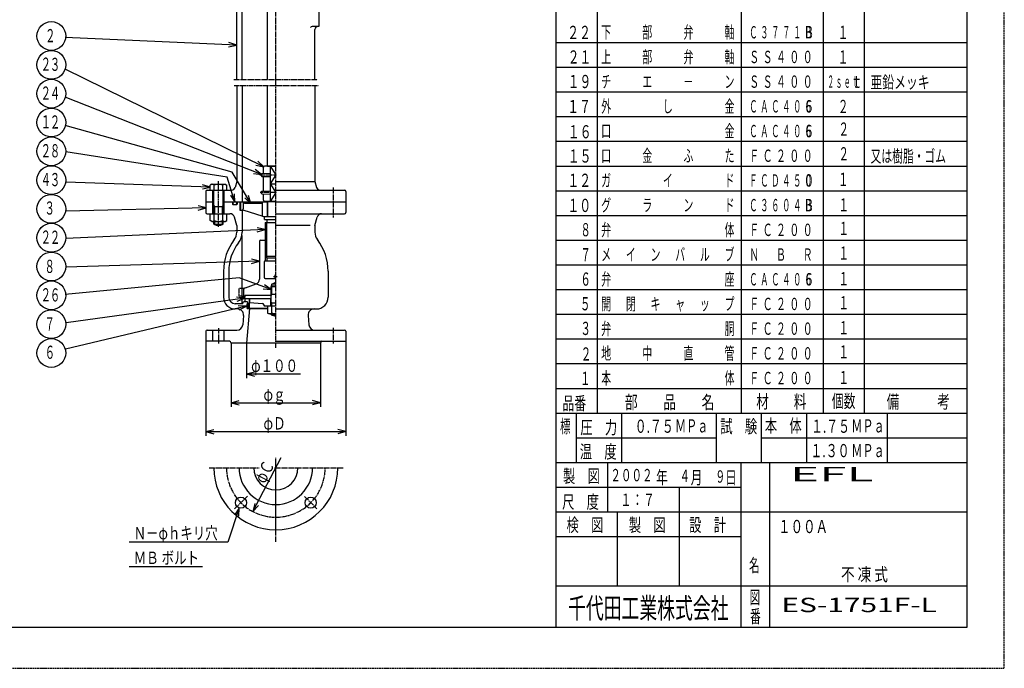
# Model space of a CAD drawing. Extents: x -1470 to 1470, y -1040 to 1040.
# Drawn here: x -206 to 1470, y -1040 to 63 of the extents above; entities that cross this region are included whole.
import ezdxf
from ezdxf.enums import TextEntityAlignment as Align

# ---------------------------------------------------------------- set-up
doc = ezdxf.new("R2010")
doc.units = 0
doc.header["$MEASUREMENT"] = 0
for name, pattern in [('CENTER', [12, 9, -1, 1, -1]), ('DASHED', [2, 1.2, -0.8]), ('DOT', [1, 0.5, -0.5])]:
    doc.linetypes.add(name, pattern=pattern)
for name, color, linetype in [('1', 7, 'CONTINUOUS'), ('101', 7, 'CONTINUOUS'), ('102', 7, 'CONTINUOUS'), ('103', 7, 'CONTINUOUS'), ('124', 7, 'CONTINUOUS'), ('125', 7, 'CONTINUOUS'), ('127', 7, 'CONTINUOUS')]:
    doc.layers.add(name, color=color, linetype=linetype)
doc.styles.get("Standard").update_dxf_attribs({"font": 'txt', "bigfont": 'BIGFONT'})
doc.dimstyles.get("Standard").update_dxf_attribs({"dimscale": 7, "dimtxt": 3, "dimasz": 2, "dimexe": 2, "dimexo": 0, "dimgap": 0.5, "dimtad": 1, "dimdec": 3, "dimzin": 0, "dimdsep": 46, "dimtxsty": 'Standard', "dimcen": 0.09, "dimadec": 0, "dimazin": 0, "dimtfac": 1, "dimtdec": 4, "dimtofl": 0, "dimtmove": 0, "dimatfit": 3, "dimfxl": 1, "dimtolj": 1, "dimtzin": 0, "dimarcsym": 0})

# ---------------------------------------------------------------- blocks, each defined once
blk = doc.blocks.new('*D3')
at = {"layer": '102', "color": 2}
for p, q in [((180.265583, -486.554161), (180.265583, -546)), ((180.265583, -539), (193.788544, -535.376533)), ((180.265583, -539), (193.788544, -542.623467)), ((180.265583, -539), (272.267011, -539))]:
    blk.add_line(p, q, dxfattribs=at)
at = {"layer": '102', "color": 2, "width": 0.876923}
blk.add_text('φ１００', height=21, dxfattribs=at).set_placement((188.267011, -535.5), (268.067011, -535.5), align=Align.FIT)
blk = doc.blocks.new('*D8')
at = {"layer": '102', "color": 2}
for p, q in [((154.267183, -486.554161), (154.267183, -595)), ((306.267183, -486.554161), (306.267183, -595)), ((154.267183, -588), (167.790144, -584.376533)), ((306.267183, -588), (292.744221, -584.376533)), ((154.267183, -588), (167.790144, -591.623467)), ((154.267183, -588), (306.267183, -588)), ((306.267183, -588), (292.744221, -591.623467))]:
    blk.add_line(p, q, dxfattribs=at)
blk = doc.blocks.new('*D9')
at = {"layer": '102', "color": 2}
for p, q in [((111.267411, -483.554075), (111.267411, -644)), ((349.267411, -483.554075), (349.267411, -644)), ((111.267411, -637), (124.790373, -633.376533)), ((349.267411, -637), (335.74445, -633.376533)), ((111.267411, -637), (124.790373, -640.623467)), ((111.267411, -637), (349.267411, -637)), ((349.267411, -637), (335.74445, -640.623467))]:
    blk.add_line(p, q, dxfattribs=at)

msp = doc.modelspace()

# ---------------------------------------------------------------- linework, layer by layer
at = {"layer": '1'}
for p, q in [((216.267, -38.431477), (216.267, 749.441548)), ((172.767, -38.431477), (172.767, 139.445354)), ((163.767, -38.431477), (163.767, 118.445354)), ((303.26716, 76.79709), (303.26716, 51.79709)), ((303.26716, 51.79709), (292.310556, 51.79709)), ((296.767, -38.431477), (296.767, 46.79709)), ((163.767, -48.431908), (163.767, -211.546112)), ((172.767, -48.431908), (172.767, -246.554161)), ((216.267, -185.554519), (216.267, -48.431908)), ((296.767, -48.431908), (296.767, -211.553161)), ((206.267, -198.054519), (220.517, -197.805784)), ((206.267, -203.054519), (206.267, -198.054519)), ((209.267, -198.002154), (209.267, -187.554519)), ((230.267, -185.554519), (211.267, -185.554519)), ((216.267, -185.554519), (230.267, -185.554519)), ((220.517, -185.554519), (220.517, -245.554519)), ((121.266797, -216.553589), (118.766797, -217.996965)), ((121.266797, -216.553589), (144.266797, -216.553589)), ((144.266797, -216.553589), (146.766797, -217.996965)), ((163.767, -211.546112), (160.937386, -222.106376)), ((206.267, -203.054519), (220.517, -203.303254)), ((209.267, -228.002154), (209.267, -203.106884)), ((220.517, -215.554519), (230.267, -215.554519)), ((230.267011, -211.553161), (296.768911, -211.553161)), ((296.768911, -211.553161), (299.596637, -222.106376)), ((111.267411, -228.553646), (111.267411, -246.554161)), ((113.267468, -226.553589), (155.141665, -226.553589)), ((118.766797, -226.553589), (118.766797, -217.996965)), ((123.266797, -246.554161), (123.266797, -226.553589)), ((124.766797, -266.554732), (124.766797, -226.553589)), ((125.266797, -226.553589), (125.266797, -217.996965)), ((140.266797, -226.553589), (140.266797, -217.996965)), ((140.766797, -266.554732), (140.766797, -226.553589)), ((142.266797, -246.554161), (142.266797, -226.553589)), ((146.766797, -226.553589), (146.766797, -217.996965)), ((206.267, -228.054519), (220.517, -227.805784)), ((206.267, -233.054519), (206.267, -228.054519)), ((206.267, -233.054519), (220.517, -233.303254)), ((209.267, -243.554519), (209.267, -233.106884)), ((230.267011, -226.553589), (347.267354, -226.553589)), ((349.267411, -228.553646), (349.267411, -246.554161)), ((111.267411, -246.554161), (111.267411, -264.554675)), ((111.267411, -246.554161), (124.766797, -246.554161)), ((111.267411, -246.554161), (124.766797, -246.554161)), ((123.266797, -266.554732), (123.266797, -246.554161)), ((140.766797, -246.554161), (216.267011, -246.554161)), ((140.766797, -246.554161), (216.267011, -246.554161)), ((142.266797, -266.554732), (142.266797, -246.554161)), ((156.767011, -246.554161), (156.767011, -250.454161)), ((157.467011, -251.154161), (163.567011, -251.154161)), ((164.267011, -246.554161), (164.267011, -250.454161)), ((169.267, -246.554519), (169.267, -260.554519)), ((169.267, -246.554519), (216.267, -246.554519)), ((174.767, -246.554519), (174.767, -258.554519)), ((176.767, -248.554519), (205.802898, -248.554519)), ((207.267, -248.554519), (207.267, -269.554519)), ((230.267, -245.554519), (211.267, -245.554519)), ((216.017, -271.554519), (216.017, -246.554519)), ((216.267, -245.554519), (230.267, -245.554519)), ((216.267, -245.554519), (216.267, -271.554519)), ((230.267011, -246.554161), (349.267411, -246.554161)), ((230.267011, -246.554161), (349.267411, -246.554161)), ((349.267411, -246.554161), (349.267411, -264.554675)), ((113.267468, -266.554732), (152.267183, -266.554732)), ((118.766797, -278.111356), (118.766797, -266.554732)), ((124.766797, -254.554732), (140.766797, -254.554732)), ((125.266797, -278.111356), (125.266797, -266.554732)), ((140.266797, -278.111356), (140.266797, -266.554732)), ((146.766797, -278.111356), (146.766797, -266.554732)), ((169.267, -260.554519), (174.767, -260.554519)), ((172.765368, -260.554519), (172.765368, -298.232564)), ((208.654397, -271.458388), (174.767, -260.554519)), ((230.267011, -266.554732), (347.267354, -266.554732)), ((121.266797, -279.554732), (118.766797, -278.111356)), ((121.266797, -279.554732), (144.266797, -279.554732)), ((124.766797, -284.554732), (124.766797, -279.554732)), ((124.766797, -284.554732), (140.766797, -284.554732)), ((140.766797, -284.554732), (140.766797, -279.554732)), ((144.266797, -279.554732), (146.766797, -278.111356)), ((163.765111, -286.555304), (159.99481, -272.484349)), ((209.267, -271.554519), (230.267, -271.554519)), ((211.267, -271.554519), (230.267011, -271.554519)), ((211.267, -276.554957), (211.267, -271.554519)), ((211.267, -276.554957), (230.267011, -276.554957)), ((212.267, -281.554957), (212.267, -338.554957)), ((212.267, -281.554957), (230.267011, -281.554957)), ((215.267, -281.554957), (215.267, -276.554957)), ((296.768911, -286.555304), (300.539212, -272.484349)), ((163.765111, -286.555304), (163.765111, -298.232564)), ((288.571865, -286.555304), (230.267011, -286.555304)), ((296.768911, -286.555304), (296.768911, -298.232564)), ((172.265297, -303.587924), (172.265297, -419.554418)), ((202.267, -313.554786), (202.267, -378.124456)), ((204.267, -311.554786), (215.017, -311.554786)), ((210.267011, -348.554786), (210.267011, -374.554786)), ((212.267, -338.554957), (215.267, -341.554957)), ((212.267, -338.554957), (230.267011, -338.554957)), ((212.267011, -346.554786), (230.267011, -346.554786)), ((215.017, -341.304957), (215.017, -346.554786)), ((215.267, -341.554957), (230.267011, -341.554957)), ((141.267011, -363.877751), (141.267011, -408.554675)), ((150.264726, -364.550532), (150.264726, -408.554104)), ((319.269554, -364.550532), (319.269554, -408.554104)), ((212.267011, -376.554786), (230.267011, -376.554786)), ((223.510376, -386.553786), (230.067, -382.768317)), ((174.999145, -393.553932), (172.265297, -393.553932)), ((175.265297, -397.05497), (175.265297, -408.553932)), ((178.555196, -392.356507), (197.003161, -385.641997)), ((230.267011, -389.553846), (222.267, -389.553846)), ((222.267011, -391.053846), (223.767011, -389.553846)), ((222.267011, -423.554361), (222.267011, -391.053846)), ((230.267011, -391.053846), (222.267011, -391.053846)), ((223.367, -389.953858), (223.367, -386.553786)), ((230.267, -386.553786), (223.367, -386.553786)), ((230.267011, -389.553846), (223.767011, -389.553846)), ((173.265297, -406.553932), (172.265297, -406.553932)), ((177.265354, -408.553932), (175.265297, -408.553932)), ((181.265468, -416.554332), (175.265297, -416.554332)), ((222.267011, -405.553846), (177.265354, -405.553846)), ((177.265354, -405.553846), (177.265354, -408.553932)), ((222.267011, -405.553846), (177.265354, -405.553846)), ((177.265354, -411.554018), (177.265354, -405.702631)), ((222.267011, -411.553846), (177.265354, -411.553846)), ((222.267011, -411.554018), (177.265354, -411.554018)), ((177.265354, -411.554018), (177.265354, -416.554161)), ((181.765583, -416.554018), (177.265354, -416.554018)), ((181.765583, -416.554018), (177.265354, -416.554018)), ((182.765583, -418.554018), (182.765583, -417.554018)), ((185.265583, -427.554018), (185.265583, -411.554018)), ((222.267011, -411.553846), (185.265726, -411.553846)), ((185.265726, -411.554018), (185.265726, -417.554189)), ((185.265726, -417.554189), (207.505597, -419.333379)), ((221.767011, -423.554361), (221.767011, -411.553846)), ((221.767354, -405.553846), (221.767354, -411.554018)), ((230.267011, -418.554218), (222.266783, -418.554218)), ((222.267011, -403.648571), (230.234749, -403.648571)), ((223.367011, -403.648571), (230.267011, -403.648571)), ((172.265211, -419.554418), (161.26504, -419.554418)), ((165.265423, -428.552418), (161.26504, -428.552418)), ((185.265583, -427.554189), (180.265583, -486.554161)), ((181.265583, -427.554018), (181.265583, -419.554018)), ((181.765583, -419.554018), (181.265583, -419.554018)), ((216.266611, -427.554018), (181.265583, -427.554018)), ((181.265583, -427.554189), (216.446049, -427.554189)), ((210.26644, -422.32391), (210.26644, -423.554361)), ((230.267011, -423.554361), (210.26644, -423.554361)), ((216.266611, -423.554361), (216.266611, -435.399999)), ((218.266668, -436.554732), (216.266611, -435.399999)), ((222.766797, -423.554361), (222.766797, -435.399999)), ((230.267011, -428.554675), (299.268983, -428.554675)), ((175.229706, -439.396849), (173.873679, -455.397963)), ((230.267011, -436.554732), (218.266668, -436.554732)), ((230.267011, -438.554789), (222.266783, -438.554789)), ((222.267011, -438.554878), (222.267011, -436.554732)), ((285.304316, -439.396849), (286.660343, -455.397963)), ((111.267411, -466.553589), (111.267411, -483.554075)), ((113.267468, -464.553532), (163.909396, -464.553532)), ((118.766797, -464.553446), (146.764226, -464.553446)), ((123.266797, -483.554075), (123.266797, -464.553532)), ((142.266797, -483.554075), (142.266797, -464.553532)), ((230.267011, -464.553532), (347.267354, -464.553532)), ((349.267411, -466.553589), (349.267411, -483.554075)), ((151.267097, -483.554075), (111.267411, -483.554075)), ((230.267011, -483.554075), (349.267411, -483.554075)), ((306.267183, -486.554161), (154.267183, -486.554161))]:
    msp.add_line(p, q, dxfattribs=at)
at = {"layer": '1', "color": 2}
for p, q in [((220.517, -185.554519), (230.267, -200.554519)), ((230.267, -200.554519), (220.517, -215.554519)), ((220.517, -215.554519), (230.267, -230.554519)), ((230.267, -230.554519), (220.517, -245.554519)), ((170.267, -246.554519), (170.267, -260.554519)), ((126.266797, -254.554732), (124.766797, -251.956656)), ((126.266797, -266.554732), (126.266797, -254.554732)), ((139.266797, -254.554732), (140.766797, -251.956656)), ((139.266797, -266.554732), (139.266797, -254.554732)), ((126.266797, -285.26301), (126.266797, -279.62861)), ((139.266797, -285.26301), (139.266797, -279.62861)), ((215.017, -341.304957), (215.017, -281.554957)), ((212.267, -311.554786), (212.267, -346.554786)), ((222.267, -389.553786), (223.367, -387.64853)), ((222.267, -389.553786), (222.267, -405.553846)), ((223.367011, -403.648571), (223.367011, -390.053846)), ((182.765583, -418.554018), (182.765583, -427.554018)), ((222.267, -405.553846), (223.367011, -403.648571)), ((223.366811, -418.554218), (222.267011, -416.649308)), ((223.366811, -423.554361), (223.366811, -418.554218)), ((181.265583, -419.554189), (181.265583, -427.554189)), ((181.265583, -425.552189), (181.265583, -422.552189)), ((223.366811, -436.554732), (223.366811, -438.949159))]:
    msp.add_line(p, q, dxfattribs=at)
at = {"layer": '1', "color": 2, "linetype": 'DOT'}
for p, q in [((167.265297, -394.553932), (167.265297, -405.553932)), ((172.265297, -393.553932), (168.265297, -393.553932)), ((172.265297, -406.553932), (168.265297, -406.553932))]:
    msp.add_line(p, q, dxfattribs=at)
at = {"layer": '1'}
for centre in [(170.87003, -757.951673), (289.66397, -757.951673)]:
    msp.add_circle(centre, 9.5, dxfattribs=at)
for centre, radius, start, end in [((292.310556, 47.79709), 4, 90, 141.73918), ((301.767, 46.79709), 5, 90, 180), ((208.892, -200.554519), 3.625, 136.397181, 223.602819), ((211.267, -187.554519), 2, 90, 180), ((122.016797, -220.933368), 4.380065, 42.098089, 90.654066), ((132.766797, -236.760849), 20.207259, 68.213211, 111.786789), ((143.516797, -220.934234), 4.380645, 85.467929, 137.893506), ((113.267468, -228.553646), 2.000057, 90, 180), ((155.141665, -220.553418), 6.000171, 270, 345), ((208.892, -230.554519), 3.625, 136.397181, 223.602819), ((305.392357, -220.553418), 6.000171, 195, 270), ((347.267354, -228.553646), 2.000057, 0, 90), ((159.067011, -248.854161), 2.3, 90, 270), ((157.467011, -250.454161), 0.7, 180, 270), ((161.967011, -248.854161), 2.3, 270, 90), ((161.967011, -248.854161), 2.3, 270, 90), ((163.567011, -250.454161), 0.7, 270, 360), ((176.767, -246.554519), 2, 180, 270), ((205.802898, -246.554519), 2, 270, 330), ((209.267, -248.554519), 2, 90, 180), ((211.267, -243.554519), 2, 180, 270), ((113.267468, -264.554675), 2.000057, 180, 270), ((152.267183, -274.554961), 8.000229, 15, 90), ((172.767, -258.554519), 2, 270, 0), ((308.266839, -274.554961), 8.000229, 90, 165), ((347.267354, -264.554675), 2.000057, 270, 360), ((122.016797, -275.174087), 4.380645, 269.346021, 317.893506), ((132.766797, -269.554732), 17, 241.927513, 298.072487), ((132.766797, -259.347473), 20.207259, 248.213211, 291.786789), ((143.516797, -275.174087), 4.380645, 222.106494, 270.653979), ((209.267, -269.554519), 2, 180, 270), ((143.76454, -298.225564), 20.000571, 322.521148, 360), ((143.76454, -298.225564), 29.000829, 322.521148, 360), ((316.769483, -298.225564), 20.000571, 180, 217.478852), ((230.267011, -364.550532), 89.002543, 142.521148, 180), ((230.267011, -364.550532), 80.002286, 142.521148, 180), ((204.267, -313.554786), 2, 90, 180), ((230.267011, -364.550532), 89.002543, 0, 37.478852), ((212.267011, -348.554786), 2, 90, 180), ((194.267, -378.124456), 8, 290, 360), ((212.267011, -374.554786), 2, 180, 270), ((230.267, -373.053786), 2.5, 90, 270), ((174.999145, -388.553932), 5, 270, 301.777042), ((180.265297, -397.05497), 5, 110, 180), ((161.267011, -408.554675), 20, 180, 270), ((161.26504, -408.554104), 11.000314, 180, 270), ((172.265211, -416.554332), 3.000086, 270, 360), ((173.265297, -408.553932), 2, 0, 90), ((181.765583, -417.554018), 1, 0, 90), ((181.765583, -418.554018), 1, 270, 0), ((299.268983, -408.554104), 20.000571, 270, 360), ((165.265423, -438.552418), 10, 355.155997, 90), ((207.266354, -422.32391), 3.000086, 0, 85.426079), ((219.516704, -431.403538), 5.151194, 270, 309.119486), ((230.267011, -411.619705), 24.935027, 252.494923, 270), ((295.268599, -438.552418), 10, 90, 184.844003), ((230.267011, -417.970868), 22.083964, 248.760689, 270), ((113.267468, -466.553589), 2.000057, 90, 180), ((163.909396, -454.553532), 10, 270, 355.155997), ((296.624626, -454.553532), 10, 184.844003, 270), ((347.267354, -466.553589), 2.000057, 0, 90), ((151.267097, -486.554161), 3.000086, 0, 90), ((309.267268, -486.554161), 3.000086, 90, 180), ((230.267, -698.554703), 105.5, 180, 0), ((230.267, -698.554703), 62.5, 180, 0), ((230.267, -698.554703), 37.5, 180, 0)]:
    msp.add_arc(centre, radius, start, end, dxfattribs=at)
at = {"layer": '1', "color": 2, "linetype": 'DOT'}
for centre, start, end in [((168.265297, -394.553932), 90, 180), ((168.265297, -405.553932), 180, 270)]:
    msp.add_arc(centre, 1, start, end, dxfattribs=at)
at = {"layer": '101', "color": 2}
for p, q in [((149.952702, 17.145493), (163.622904, 20.166349)), ((163.622904, 20.166349), (150.273733, 24.385312)), ((196.280549, -183.918765), (210.016823, -186.62335)), ((210.016823, -186.62335), (199.473153, -177.412974)), ((192.245152, -198.175271), (206.157082, -199.743143)), ((206.157082, -199.743143), (194.892933, -191.429361)), ((118.924284, -221.352449), (105.534188, -217.265234)), ((105.284513, -224.507865), (118.924284, -221.352449)), ((160.610819, -246.820496), (160.078108, -232.830634)), ((153.154547, -234.971276), (160.610819, -246.820496)), ((177.605399, -239.362295), (187.629461, -249.135635)), ((187.629461, -249.135635), (183.835039, -235.659644)), ((111.445642, -256.417992), (97.841662, -253.111672)), ((98.01109, -260.356624), (111.445642, -256.417992)), ((211.999512, -293.417183), (198.326565, -290.408775)), ((198.654188, -297.648299), (211.999512, -293.417183)), ((202.223253, -347.170589), (188.591834, -343.979289)), ((188.822447, -351.222552), (202.223253, -347.170589)), ((208.521637, -394.182057), (222.473717, -395.339409)), ((222.473717, -395.339409), (210.969537, -387.361073)), ((177.329987, -410.012802), (163.438653, -408.271868)), ((164.429272, -415.450776), (177.329987, -410.012802)), ((180.4317, -423.547157), (166.437234, -423.153545)), ((168.115331, -430.203512), (180.4317, -423.547157))]:
    msp.add_line(p, q, dxfattribs=at)
for points in [[(163.622904, 20.166349), (-128.242668, 33.108401)], [(210.016823, -186.62335), (-128.106243, -20.695317)], [(206.157082, -199.743143), (-128.106243, -68.544212)], [(187.629461, -249.135635), (155.979031, -195.884403), (-128.106243, -116.393345)], [(160.610819, -246.820496), (147.48702, -204.373676), (-127.334183, -161.155304)], [(118.924284, -221.352449), (-127.334183, -212.86319)], [(111.445642, -256.417992), (-127.36899, -262.002819)], [(211.999512, -293.417183), (-127.36899, -308.775265)], [(202.223253, -347.170589), (-126.67079, -357.642044)], [(222.473717, -395.339409), (168.007343, -375.792633), (-128.06743, -403.71653)], [(177.329987, -410.012802), (-126.797962, -451.979477)], [(180.4317, -423.547157), (-127.505175, -496.84507)]]:
    msp.add_lwpolyline(points, dxfattribs=at)
for centre in [(-151.733, 35.57106), (-151.733, -13.42894), (-151.733, -62.42894), (-151.733, -111.42894), (-151.733, -160.42894), (-151.733, -209.42894), (-151.733, -258.42894), (-151.733, -307.42894), (-151.733, -356.42894), (-151.733, -405.42894), (-151.733, -454.42894), (-151.733, -503.42894)]:
    msp.add_circle(centre, 24.5, dxfattribs=at)
at = {"layer": '102', "color": 2}
for p, q in [((168.007803, -766.837424), (160.262009, -778.499443)), ((167.130758, -780.809925), (168.007803, -766.837424)), ((194.422827, -759.343992), (191.373022, -773.007765)), ((191.373022, -773.007765), (200.846117, -762.699493)), ((105.607724, -866.899748), (-19.522226, -866.899748))]:
    msp.add_line(p, q, dxfattribs=at)
for points in [[(191.373022, -773.007765), (239.465427, -680.94655)], [(168.007803, -766.837424), (148.47703, -824.899748), (-19.522226, -824.899748)]]:
    msp.add_lwpolyline(points, dxfattribs=at)
at = {"layer": '103', "color": 2, "linetype": 'CENTER'}
for p, q in [((230.267011, -494.405495), (230.267011, 881.207306)), ((159.041691, -38.431477), (301.209511, -38.431477)), ((159.543865, -48.431908), (303.721397, -48.431908)), ((203.19063, -200.554519), (230.267, -200.554519)), ((132.766797, -288.94053), (132.766797, -210.995335)), ((230.267, -230.554519), (203.369722, -230.554519)), ((327.766797, -222.007776), (327.766797, -273.027425)), ((226.456751, -373.053786), (232.520975, -373.053786)), ((132.766797, -461.165621), (132.766797, -487.495302)), ((327.766797, -460.649134), (327.766797, -487.495302)), ((230.267011, -824.43502), (230.267011, -681.648926)), ((116.54408, -698.554703), (202.084379, -698.554703)), ((227.949095, -698.554703), (344.676332, -698.554703)), ((230.267, -808.515288), (230.267, -688.591391)), ((160.190477, -768.631226), (182.143819, -746.677884)), ((279.268851, -747.556554), (300.151372, -768.439075))]:
    msp.add_line(p, q, dxfattribs=at)
msp.add_arc((230.267, -698.554703), 84, 180, 0, dxfattribs=at)
at = {"layer": '124'}
for p, q in [((1407, -969.5), (1407, 976.5)), ((707, 697.5), (707, -969.5)), ((707, -605.5), (1407, -605.5)), ((980, -689.5), (980, -605.5)), ((707, -689.5), (1407, -689.5)), ((1022, -969.5), (1022, -689.5)), ((707, -773.5), (1407, -773.5)), ((707, -899.5), (1407, -899.5)), ((-1295, -969.5), (1407, -969.5))]:
    msp.add_line(p, q, dxfattribs=at)
at = {"layer": '124', "color": 2}
for p, q in [((777, 697.5), (777, -605.5)), ((1022, 697.5), (1022, -605.5)), ((1162, 697.5), (1162, -605.5)), ((1232, -605.5), (1232, 697.5)), ((707, 24.5), (1407, 24.5)), ((707, -17.5), (1407, -17.5)), ((707, -59.5), (1407, -59.5)), ((707, -101.5), (1407, -101.5)), ((707, -143.5), (1407, -143.5)), ((707, -185.5), (1407, -185.5)), ((707, -227.5), (1407, -227.5)), ((707, -269.5), (1407, -269.5)), ((707, -311.5), (1407, -311.5)), ((707, -353.5), (1407, -353.5)), ((707, -395.5), (1407, -395.5)), ((707, -437.5), (1407, -437.5)), ((707, -479.5), (1407, -479.5)), ((707, -521.5), (1407, -521.5)), ((707, -563.5), (1407, -563.5)), ((742, -689.5), (742, -605.5)), ((819, -689.5), (819, -605.5)), ((1057, -689.5), (1057, -605.5)), ((1134, -689.5), (1134, -605.5)), ((1270.5, -605.5), (1270.5, -689.5)), ((742, -647.5), (980, -647.5)), ((1057, -647.5), (1407, -647.5)), ((794.482697, -690.54686), (794.482697, -773.708336)), ((794.482697, -690.54686), (794.482697, -773.708336)), ((1071, -969.5), (1071, -689.5)), ((707, -731.5), (1022, -731.5)), ((917, -773.5), (917, -731.5)), ((812, -899.5), (812, -773.708336)), ((917, -899.5), (917, -773.5)), ((707, -815.5), (1022, -815.5))]:
    msp.add_line(p, q, dxfattribs=at)
at = {"layer": '127', "color": 2, "linetype": 'DASHED'}
for p, q in [((1470, -1039.5), (1470, 1039.5)), ((-1470, -1039.5), (1470, -1039.5))]:
    msp.add_line(p, q, dxfattribs=at)

# ---------------------------------------------------------------- texts
at = {"layer": '101'}
for s, width, p, p2 in [('２', 1, (-162.521338, 24.988731), (-144.601337, 24.988731)), ('２', 1, (-170.055308, -23.576933), (-152.135307, -23.576933)), ('２', 1, (-170.055308, -72.576933), (-152.135307, -72.576933)), ('１', 1.5, (-170.055308, -121.576933), (-152.135307, -121.576933)), ('２', 1, (-170.055308, -170.576933), (-152.135307, -170.576933)), ('４', 1, (-170.055308, -219.576933), (-152.135307, -219.576933)), ('３', 1, (-163.521338, -268.147591), (-145.601337, -268.147591)), ('２', 1, (-170.055308, -317.576933), (-152.135307, -317.576933)), ('８', 1, (-163.521338, -367.292393), (-145.601337, -367.292393)), ('２', 1, (-170.055308, -415.576933), (-152.135307, -415.576933)), ('７', 1, (-163.521338, -465.292393), (-145.601337, -465.292393)), ('６', 1, (-163.215096, -513.315365), (-145.295095, -513.315365))]:
    msp.add_text(s, height=22.4, dxfattribs=dict(at, width=width)).set_placement(p, p2, align=Align.FIT)
for s, p, p2 in [('３', (-154.433184, -23.806808), (-136.513184, -23.806808)), ('４', (-154.433184, -72.806808), (-136.513184, -72.806808)), ('２', (-154.433184, -121.806808), (-136.513184, -121.806808)), ('８', (-154.433184, -170.806808), (-136.513184, -170.806808)), ('３', (-154.433184, -219.806808), (-136.513184, -219.806808)), ('２', (-154.433184, -317.806808), (-136.513184, -317.806808)), ('６', (-154.433184, -415.806808), (-136.513184, -415.806808))]:
    msp.add_text(s, height=22.4, dxfattribs=at).set_placement(p, p2, align=Align.FIT)
at = {"layer": '102'}
for s, width, p, p2 in [('φｇ', 0.9, (209.267183, -584.5), (247.067183, -584.5)), ('φＤ', 0.9, (209.267411, -633.5), (247.067411, -633.5)), ('Ｎ－φｈキリ穴', 0.836066, (-11.600232, -820.165794), (131.199768, -820.165794)), ('ＭＢ ボルト', 0.86413, (-11.600232, -862.165794), (99.699768, -862.165794))]:
    msp.add_text(s, height=21, dxfattribs=dict(at, width=width)).set_placement(p, p2, align=Align.FIT)
at = {"layer": '102', "width": 0.9}
msp.add_text('φＣ', height=21, rotation=62.417615869, dxfattribs=at).set_placement((211.321897, -726.742858), (228.824187, -693.23898), align=Align.FIT)
at = {"layer": '124', "color": 2}
for s, width, p, p2 in [('品番', 0.84375, (717.995605, -600.107727), (758.315606, -600.107727)), ('部\u3000\u3000品\u3000\u3000名', 0.842975, (824.298853, -598.264427), (976.618855, -598.264427)), ('材\u3000\u3000料', 0.838235, (1047.977257, -597.311829), (1133.097258, -597.311829)), ('個数', 0.84375, (1176.473522, -596.359444), (1216.793523, -596.359444)), ('備\u3000\u3000\u3000考', 0.837209, (1269.752266, -597.311829), (1377.272268, -597.311829)), ('標', 0.857143, (713.923416, -639.316261), (731.843416, -639.316261)), ('圧\u3000力', 0.857143, (748.49131, -641.042664), (811.211311, -641.042664)), ('ＭＰａ', 0.804255, (909.750778, -638.500542), (966.198779, -638.500542)), ('試\u3000験', 0.84, (986.625519, -639.316261), (1049.34552, -639.316261)), ('本\u3000体', 0.84, (1062.482849, -638.355331), (1125.20285, -638.355331)), ('ＭＰａ', 0.804255, (1209.750778, -638.500542), (1266.198779, -638.500542)), ('温\u3000度', 0.84, (747.530914, -682.361954), (810.250915, -682.361954)), ('ＭＰａ', 0.804255, (1209.750778, -680.500542), (1266.198779, -680.500542)), ('製\u3000図', 0.857143, (718.936028, -723.811546), (781.656028, -723.811546)), ('年\u3000\u3000月\u3000\u3000日', 0.765, (877.598618, -726.252083), (1014.68662, -726.252083)), ('尺\u3000度', 0.84, (717.425232, -767.660187), (780.145233, -767.660187)), ('検\u3000図', 0.857143, (724.979904, -806.972916), (787.699905, -806.972916)), ('製\u3000図', 0.857143, (830.961622, -807.043465), (893.681623, -807.043465)), ('設\u3000計', 0.84, (933.758728, -807.043465), (996.478729, -807.043465)), ('名', 0.923077, (1035.603596, -875.624153), (1053.523596, -875.624153)), ('図', 0.923077, (1036.555473, -929.917358), (1054.475474, -929.917358)), ('番', 0.857143, (1037.507351, -962.302719), (1055.427351, -962.302719))]:
    msp.add_text(s, height=22.4, dxfattribs=dict(at, width=width)).set_placement(p, p2, align=Align.FIT)
at = {"layer": '124', "width": 0.740506}
msp.add_text('千代田工業株式会社', height=35, dxfattribs=at).set_placement((727.606453, -954.72348), (1000.606453, -954.72348), align=Align.FIT)
at = {"layer": '125'}
for s, height, width, p, p2 in [('２２', 22.4, 0.9, (726.172241, 30.466532), (766.492242, 30.466532)), ('下', 21, 0.857143, (784, 31.5), (800.8, 31.5)), ('部', 21, 0.857143, (854, 31.5), (870.8, 31.5)), ('弁', 21, 0.857143, (924, 31.5), (940.8, 31.5)), ('軸', 21, 0.857143, (994, 31.5), (1010.8, 31.5)), ('軸', 21, 0.857143, (994, 31.5), (1010.8, 31.5)), ('Ｃ', 21, 0.833333, (1036, 31.5), (1050, 31.5)), ('３', 21, 0.833333, (1054.666667, 31.5), (1068.666667, 31.5)), ('７', 21, 0.833333, (1073.333333, 31.5), (1087.333333, 31.5)), ('７', 21, 0.833333, (1092, 31.5), (1106, 31.5)), ('１', 21, 1.25, (1110.666667, 31.5), (1124.666667, 31.5)), ('Ｂ', 21, 0.833333, (1129.333333, 31.5), (1143.333333, 31.5)), ('１', 22.4, 1.5, (1186.671967, 30.681877), (1204.591967, 30.681877)), ('２１', 22.4, 1.038462, (726.9039, -11.255631), (767.2239, -11.255631)), ('上', 21, 0.857143, (784, -10.5), (800.8, -10.5)), ('部', 21, 0.857143, (854, -10.5), (870.8, -10.5)), ('弁', 21, 0.857143, (924, -10.5), (940.8, -10.5)), ('軸', 21, 0.857143, (994, -10.5), (1010.8, -10.5)), ('軸', 21, 0.857143, (994, -10.5), (1010.8, -10.5)), ('０', 21, 1.090909, (1104.25, -10.5), (1121.05, -10.5)), ('０', 21, 1.090909, (1127, -10.5), (1143.8, -10.5)), ('０', 21, 1.090909, (1127, -10.5), (1143.8, -10.5)), ('１', 22.4, 1.5, (1186.671967, -11.318123), (1204.591967, -11.318123)), ('１９', 22.4, 0.9, (726.9039, -52.977798), (767.223901, -52.977798)), ('チ', 21, 0.923077, (784, -52.5), (800.8, -52.5)), ('エ', 21, 0.923077, (854, -52.5), (870.8, -52.5)), ('ン', 21, 0.923077, (994, -52.5), (1010.8, -52.5)), ('ン', 21, 0.923077, (994, -52.5), (1010.8, -52.5)), ('０', 21, 1.090909, (1104.25, -52.5), (1121.05, -52.5)), ('０', 21, 1.090909, (1127, -52.5), (1143.8, -52.5)), ('０', 21, 1.090909, (1127, -52.5), (1143.8, -52.5)), ('２', 21, 0.666667, (1169, -52.5), (1180.2, -52.5)), ('ｔ', 21, 0.8, (1211, -52.5), (1222.2, -52.5)), ('ｔ', 21, 1.2, (1211, -52.5), (1227.8, -52.5)), ('亜鉛メッキ', 21, 0.847059, (1242.141113, -53.584744), (1342.941113, -53.584744)), ('ｓ', 21, 0.727273, (1183, -52.5), (1194.2, -52.5)), ('ｅ', 21, 0.727273, (1197, -52.5), (1208.2, -52.5)), ('１７', 22.4, 0.9, (726.222603, -95.459441), (766.542603, -95.459441)), ('外', 21, 0.857143, (784, -94.5), (800.8, -94.5)), ('金', 21, 0.857143, (994, -94.5), (1010.8, -94.5)), ('金', 21, 0.857143, (994, -94.5), (1010.8, -94.5)), ('Ｃ', 21, 0.833333, (1036, -94.5), (1050, -94.5)), ('Ａ', 21, 0.769231, (1054.666667, -94.5), (1068.666667, -94.5)), ('Ｃ', 21, 0.833333, (1073.333333, -94.5), (1087.333333, -94.5)), ('４', 21, 0.833333, (1092, -94.5), (1106, -94.5)), ('０', 21, 0.909091, (1110.666667, -94.5), (1124.666667, -94.5)), ('６', 21, 0.833333, (1129.333333, -94.5), (1143.333333, -94.5)), ('１６', 22.4, 0.9, (727.201797, -138.417347), (767.521798, -138.417347)), ('口', 21, 0.923077, (784, -136.5), (800.8, -136.5)), ('金', 21, 0.857143, (994, -136.5), (1010.8, -136.5)), ('金', 21, 0.857143, (994, -136.5), (1010.8, -136.5)), ('Ｃ', 21, 0.833333, (1036, -136.5), (1050, -136.5)), ('Ａ', 21, 0.769231, (1054.666667, -136.5), (1068.666667, -136.5)), ('Ｃ', 21, 0.833333, (1073.333333, -136.5), (1087.333333, -136.5)), ('４', 21, 0.833333, (1092, -136.5), (1106, -136.5)), ('０', 21, 0.909091, (1110.666667, -136.5), (1124.666667, -136.5)), ('６', 21, 0.833333, (1129.333333, -136.5), (1143.333333, -136.5)), ('１５', 22.4, 0.9, (727.201797, -179.688225), (767.521798, -179.688225)), ('口', 21, 0.923077, (784, -178.5), (800.8, -178.5)), ('金', 21, 0.857143, (854, -178.5), (870.8, -178.5)), ('ふ', 21, 0.923077, (924, -178.5), (940.8, -178.5)), ('０', 21, 1.090909, (1104.25, -178.5), (1121.05, -178.5)), ('０', 21, 1.090909, (1127, -178.5), (1143.8, -178.5)), ('０', 21, 1.090909, (1127, -178.5), (1143.8, -178.5)), ('又は樹脂・ゴム', 21, 0.758678, (1242.334076, -179.168059), (1370.854076, -179.168059)), ('１２', 22.4, 0.9, (726.4907, -220.959103), (766.8107, -220.959103)), ('ガ', 21, 0.857143, (784, -220.5), (800.8, -220.5)), ('Ｆ', 21, 0.833333, (1036, -220.5), (1050, -220.5)), ('Ｃ', 21, 0.833333, (1054.666667, -220.5), (1068.666667, -220.5)), ('Ｄ', 21, 0.833333, (1073.333333, -220.5), (1087.333333, -220.5)), ('４', 21, 0.833333, (1092, -220.5), (1106, -220.5)), ('５', 21, 0.833333, (1110.666667, -220.5), (1124.666667, -220.5)), ('０', 21, 0.909091, (1129.333333, -220.5), (1143.333333, -220.5)), ('０', 21, 1.090909, (1129.333333, -220.5), (1146.133333, -220.5)), ('１', 22.4, 1.5, (1186.916245, -219.244377), (1204.836245, -219.244377)), ('１０', 22.4, 0.931034, (726.4907, -263.653004), (766.8107, -263.653004)), ('グ', 21, 0.857143, (784, -262.5), (800.8, -262.5)), ('ラ', 21, 0.923077, (854, -262.5), (870.8, -262.5)), ('ン', 21, 0.923077, (924, -262.5), (940.8, -262.5)), ('Ｃ', 21, 0.833333, (1036, -262.5), (1050, -262.5)), ('３', 21, 0.833333, (1054.666667, -262.5), (1068.666667, -262.5)), ('６', 21, 0.833333, (1073.333333, -262.5), (1087.333333, -262.5)), ('０', 21, 0.909091, (1092, -262.5), (1106, -262.5)), ('４', 21, 0.833333, (1110.666667, -262.5), (1124.666667, -262.5)), ('Ｂ', 21, 0.833333, (1129.333333, -262.5), (1143.333333, -262.5)), ('１', 22.4, 1.5, (1187.752579, -262.76815), (1205.672579, -262.76815)), ('弁', 21, 0.857143, (784, -304.5), (800.8, -304.5)), ('体', 21, 0.857143, (994, -304.5), (1010.8, -304.5)), ('体', 21, 0.857143, (994, -304.5), (1010.8, -304.5)), ('０', 21, 1.090909, (1104.25, -304.5), (1121.05, -304.5)), ('０', 21, 1.090909, (1127, -304.5), (1143.8, -304.5)), ('０', 21, 1.090909, (1127, -304.5), (1143.8, -304.5)), ('１', 22.4, 1.5, (1187.752579, -302.793365), (1205.672579, -302.793365)), ('ン', 21, 0.923077, (868, -346.5), (884.8, -346.5)), ('バ', 21, 0.857143, (910, -346.5), (926.8, -346.5)), ('ル', 21, 0.857143, (952, -346.5), (968.8, -346.5)), ('ブ', 21, 0.857143, (994, -346.5), (1010.8, -346.5)), ('ブ', 21, 0.857143, (994, -346.5), (1010.8, -346.5)), ('Ｎ', 21, 0.923077, (1036, -346.5), (1052.8, -346.5)), ('Ｒ', 21, 0.923077, (1127, -346.5), (1143.8, -346.5)), ('Ｒ', 21, 0.923077, (1127, -346.5), (1143.8, -346.5)), ('１', 22.4, 1.5, (1187.752579, -344.643028), (1205.672579, -344.643028)), ('弁', 21, 0.857143, (784, -388.5), (800.8, -388.5)), ('座', 21, 0.857143, (994, -388.5), (1010.8, -388.5)), ('座', 21, 0.857143, (994, -388.5), (1010.8, -388.5)), ('Ｃ', 21, 0.833333, (1036, -388.5), (1050, -388.5)), ('Ａ', 21, 0.769231, (1054.666667, -388.5), (1068.666667, -388.5)), ('Ｃ', 21, 0.833333, (1073.333333, -388.5), (1087.333333, -388.5)), ('４', 21, 0.833333, (1092, -388.5), (1106, -388.5)), ('０', 21, 0.909091, (1110.666667, -388.5), (1124.666667, -388.5)), ('６', 21, 0.833333, (1129.333333, -388.5), (1143.333333, -388.5)), ('１', 22.4, 1.5, (1187.752579, -388.166801), (1205.672579, -388.166801)), ('開', 21, 0.923077, (784, -430.5), (800.8, -430.5)), ('閉', 21, 0.923077, (826, -430.5), (842.8, -430.5)), ('キ', 21, 0.923077, (868, -430.5), (884.8, -430.5)), ('ャ', 21, 1.2, (910, -430.5), (926.8, -430.5)), ('ッ', 21, 1.2, (952, -430.5), (968.8, -430.5)), ('プ', 21, 0.857143, (994, -430.5), (1010.8, -430.5)), ('プ', 21, 0.857143, (994, -430.5), (1010.8, -430.5)), ('０', 21, 1.090909, (1104.25, -430.5), (1121.05, -430.5)), ('０', 21, 1.090909, (1127, -430.5), (1143.8, -430.5)), ('０', 21, 1.090909, (1127, -430.5), (1143.8, -430.5)), ('１', 22.4, 1.5, (1187.752579, -429.179489), (1205.672579, -429.179489)), ('弁', 21, 0.857143, (784, -472.5), (800.8, -472.5)), ('胴', 21, 0.857143, (994, -472.5), (1010.8, -472.5)), ('胴', 21, 0.857143, (994, -472.5), (1010.8, -472.5)), ('０', 21, 1.090909, (1104.25, -472.5), (1121.05, -472.5)), ('０', 21, 1.090909, (1127, -472.5), (1143.8, -472.5)), ('０', 21, 1.090909, (1127, -472.5), (1143.8, -472.5)), ('１', 22.4, 1.5, (1187.752579, -471.71579), (1205.672579, -471.71579)), ('地', 21, 0.857143, (784, -514.5), (800.8, -514.5)), ('中', 21, 0.923077, (854, -514.5), (870.8, -514.5)), ('直', 21, 0.857143, (924, -514.5), (940.8, -514.5)), ('管', 21, 0.857143, (994, -514.5), (1010.8, -514.5)), ('管', 21, 0.857143, (994, -514.5), (1010.8, -514.5)), ('０', 21, 1.090909, (1104.25, -514.5), (1121.05, -514.5)), ('０', 21, 1.090909, (1127, -514.5), (1143.8, -514.5)), ('０', 21, 1.090909, (1127, -514.5), (1143.8, -514.5)), ('１', 22.4, 1.5, (1187.752579, -512.728477), (1205.672579, -512.728477)), ('１', 22.4, 1.5, (747.877037, -557.707184), (765.797037, -557.707184)), ('本', 21, 0.857143, (784, -556.5), (800.8, -556.5)), ('体', 21, 0.857143, (994, -556.5), (1010.8, -556.5)), ('体', 21, 0.857143, (994, -556.5), (1010.8, -556.5)), ('０', 21, 1.090909, (1104.25, -556.5), (1121.05, -556.5)), ('０', 21, 1.090909, (1127, -556.5), (1143.8, -556.5)), ('０', 21, 1.090909, (1127, -556.5), (1143.8, -556.5)), ('１', 22.4, 1.5, (1187.752579, -556.25209), (1205.672579, -556.25209)), ('０.７５', 22.4, 0.840566, (841.000427, -639.112679), (907.528428, -639.112679)), ('１.７５', 22.4, 0.840566, (1141.000427, -639.112679), (1207.528428, -639.112679)), ('１.３０', 22.4, 0.856731, (1140.099579, -680.572906), (1206.62758, -680.572906)), ('２００２', 21, 0.777273, (799.605568, -721.568825), (871.425568, -721.568825)), ('\u3000４', 21, 0.81, (900.668655, -722.69136), (934.688655, -722.69136)), ('\u3000９', 21, 0.81, (961.183823, -723.936646), (995.203823, -723.936646)), ('EFL', 24.5, 2.175, (1105.315338, -721.59259), (1247.415338, -721.59259)), ('１：７', 21, 0.875, (816.29142, -763.568291), (875.09142, -763.568291)), ('１００Ａ', 22.4, 0.850746, (1085.010468, -809.657036), (1170.130469, -809.657036)), ('不 凍 式 ', 22.4, 0.703704, (1192.05217, -891.140289), (1277.17217, -891.140289)), ('ES-1751F-L', 24.5, 1.2, (1090.654419, -944.054825), (1355.254419, -944.054825))]:
    msp.add_text(s, height=height, dxfattribs=dict(at, width=width)).set_placement(p, p2, align=Align.FIT)
for s, height, p, p2 in [('Ｂ', 21, (1129.333333, 31.5), (1146.133333, 31.5)), ('Ｓ', 21, (1036, -10.5), (1052.8, -10.5)), ('Ｓ', 21, (1058.75, -10.5), (1075.55, -10.5)), ('４', 21, (1081.5, -10.5), (1098.3, -10.5)), ('Ｓ', 21, (1036, -52.5), (1052.8, -52.5)), ('Ｓ', 21, (1058.75, -52.5), (1075.55, -52.5)), ('４', 21, (1081.5, -52.5), (1098.3, -52.5)), ('－', 21, (924, -52.5), (940.8, -52.5)), ('し', 21, (889, -94.5), (905.8, -94.5)), ('６', 21, (1129.333333, -94.5), (1146.133333, -94.5)), ('２', 22.4, (1186.845642, -95.459441), (1204.765642, -95.459441)), ('６', 21, (1129.333333, -136.5), (1146.133333, -136.5)), ('２', 22.4, (1187.752579, -133.871115), (1205.672579, -133.871115)), ('た', 21, (994, -178.5), (1010.8, -178.5)), ('た', 21, (994, -178.5), (1010.8, -178.5)), ('Ｆ', 21, (1036, -178.5), (1052.8, -178.5)), ('Ｃ', 21, (1058.75, -178.5), (1075.55, -178.5)), ('２', 21, (1081.5, -178.5), (1098.3, -178.5)), ('２', 22.4, (1187.752579, -175.871115), (1205.672579, -175.871115)), ('イ', 21, (889, -220.5), (905.8, -220.5)), ('ド', 21, (994, -220.5), (1010.8, -220.5)), ('ド', 21, (994, -220.5), (1010.8, -220.5)), ('ド', 21, (994, -262.5), (1010.8, -262.5)), ('ド', 21, (994, -262.5), (1010.8, -262.5)), ('Ｂ', 21, (1129.333333, -262.5), (1146.133333, -262.5)), ('８', 22.4, (748.533501, -304.906364), (766.453501, -304.906364)), ('Ｆ', 21, (1036, -304.5), (1052.8, -304.5)), ('Ｃ', 21, (1058.75, -304.5), (1075.55, -304.5)), ('２', 21, (1081.5, -304.5), (1098.3, -304.5)), ('７', 22.4, (748.533501, -347.600266), (766.453501, -347.600266)), ('メ', 21, (784, -346.5), (800.8, -346.5)), ('イ', 21, (826, -346.5), (842.8, -346.5)), ('Ｂ', 21, (1081.5, -346.5), (1098.3, -346.5)), ('６', 22.4, (748.533501, -388.871143), (766.453501, -388.871143)), ('６', 21, (1129.333333, -388.5), (1146.133333, -388.5)), ('５', 22.4, (747.822403, -430.853626), (765.742403, -430.853626)), ('Ｆ', 21, (1036, -430.5), (1052.8, -430.5)), ('Ｃ', 21, (1058.75, -430.5), (1075.55, -430.5)), ('２', 21, (1081.5, -430.5), (1098.3, -430.5)), ('３', 22.4, (748.533501, -472.818405), (766.453501, -472.818405)), ('Ｆ', 21, (1036, -472.5), (1052.8, -472.5)), ('Ｃ', 21, (1058.75, -472.5), (1075.55, -472.5)), ('２', 21, (1081.5, -472.5), (1098.3, -472.5)), ('２', 22.4, (749.244545, -516.223885), (767.164545, -516.223885)), ('Ｆ', 21, (1036, -514.5), (1052.8, -514.5)), ('Ｃ', 21, (1058.75, -514.5), (1075.55, -514.5)), ('２', 21, (1081.5, -514.5), (1098.3, -514.5)), ('Ｆ', 21, (1036, -556.5), (1052.8, -556.5)), ('Ｃ', 21, (1058.75, -556.5), (1075.55, -556.5)), ('２', 21, (1081.5, -556.5), (1098.3, -556.5))]:
    msp.add_text(s, height=height, dxfattribs=at).set_placement(p, p2, align=Align.FIT)

# ---------------------------------------------------------------- dimensions: what is measured, and where the dimension line sits
at = {"layer": '102', "color": 2}
for p1, p2, distance, picture, middle in [((111.267411, -483.554075), (349.267411, -483.554075), -153.445925, '*D9', (230.267411, -635)), ((154.267183, -486.554161), (306.267183, -486.554161), -101.445839, '*D8', (230.267183, -586)), ((180.265583, -486.554161), (280.26844, -539), 0, '*D3', (230.267011, -525))]:
    dim = msp.add_aligned_dim(p1=p1, p2=p2, distance=distance, dimstyle='Standard', dxfattribs=at)
    dim.commit()
    dim.dimension.update_dxf_attribs({"geometry": picture, "text_midpoint": middle})

doc.saveas('drawing.dxf')
